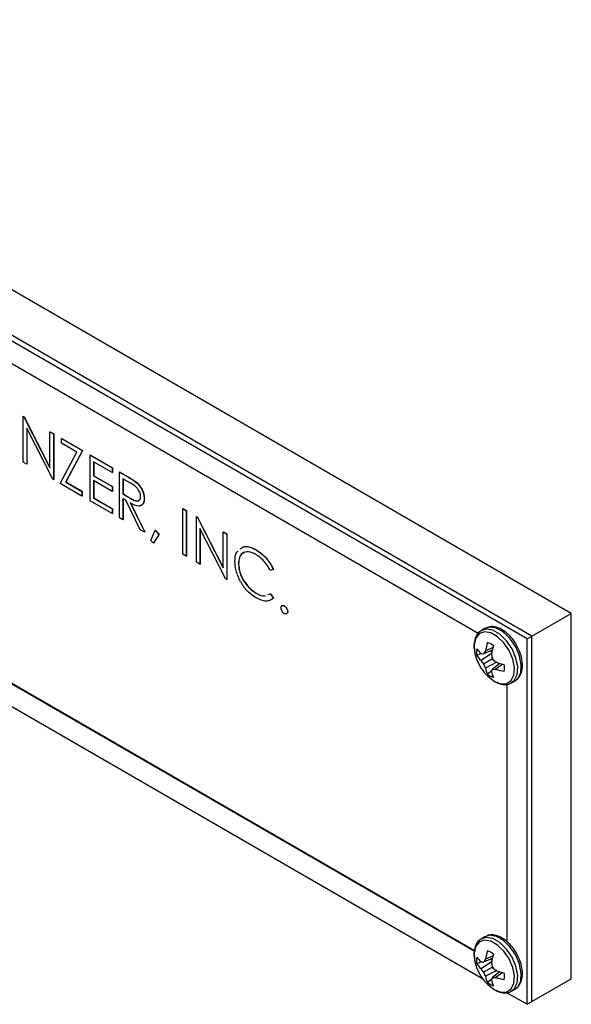
# Model space of a CAD drawing. Units: inches. Extents: x 0 to 34, y 0 to 22.
# Drawn here: x 5.9 to 6.2, y 9.2 to 9.8 of the extents above; entities that cross this region are included whole.
import ezdxf

# ---------------------------------------------------------------- set-up
doc = ezdxf.new("R2010")
doc.units = ezdxf.units.IN
doc.header["$MEASUREMENT"] = 0
doc.layers.add('OBJECT', color=6, linetype='Continuous')
doc.layers.add('PANEL', color=9, linetype='Continuous')

msp = doc.modelspace()

# ---------------------------------------------------------------- linework, layer by layer
at = {"layer": 'OBJECT'}
for p, q in [((6.223015091245756, 9.41545158406922), (5.648490802825369, 9.747117396069001)), ((6.195667915692961, 9.418480241046598), (5.673139968197468, 9.720129204357027)), ((5.673167035932363, 9.54149557556853), (6.193458576649527, 9.241137662410454)), ((5.673202815122168, 9.541730682060601), (6.193517793801347, 9.241359238455058)), ((5.94118925787591, 9.539769521139899), (5.941277202087369, 9.539820290252525)), ((5.94118925787591, 9.514252458280902), (5.94118925787591, 9.539769521139899)), ((5.94118925787591, 9.539769521139899), (5.941605385409496, 9.5395292958281)), ((5.941277202087369, 9.539820290252525), (5.941693329620956, 9.539580064940724)), ((5.941605385409496, 9.5395292958281), (5.941693329620956, 9.539580064940724)), ((5.941605385409496, 9.5395292958281), (5.95620396895012, 9.51101830713232)), ((5.941693329620956, 9.539580064940724), (5.956203502265034, 9.511241788831727)), ((5.66463458068043, 9.533662725709892), (6.19812719052604, 9.225683997557573)), ((5.957735525689315, 9.50470050119135), (5.943172358361208, 9.533145057495554)), ((5.943172358361208, 9.533145057495554), (5.943172358361208, 9.513107638738909)), ((5.943260302572668, 9.532972118784437), (5.943260302572668, 9.513158407851535)), ((5.95620396895012, 9.531101712936243), (5.956291913161579, 9.531152482048869)), ((5.95620396895012, 9.51101830713232), (5.95620396895012, 9.531101712936243)), ((5.95620396895012, 9.531101712936243), (5.95818701758152, 9.529956923328868)), ((5.956291913161579, 9.531152482048869), (5.958274961792979, 9.530007692441494)), ((5.95818701758152, 9.529956923328868), (5.958274961792979, 9.530007692441494)), ((5.95818701758152, 9.529956923328868), (5.95818701758152, 9.504439860469871)), ((5.958274961792979, 9.530007692441494), (5.958274961792979, 9.504490629582497)), ((5.962719774244575, 9.527340218605413), (5.962807718456034, 9.527390987718038)), ((5.962719774244575, 9.527340218605413), (5.974334891894544, 9.520634953911657)), ((5.962719774244575, 9.524722789164443), (5.962719774244575, 9.527340218605413)), ((5.971138980582693, 9.519862484799937), (5.962719774244575, 9.524722789164443)), ((5.962807718456034, 9.527390987718038), (5.974422836106004, 9.520685723024283)), ((5.961869888851989, 9.502313784140236), (5.971138980582693, 9.519862484799937)), ((5.974334891894544, 9.520634953911657), (5.965065800163839, 9.503085774220217)), ((5.974422836106004, 9.520685723024283), (5.965153744375299, 9.503136543332841)), ((5.974334891894544, 9.520634953911657), (5.974422836106004, 9.520685723024283)), ((5.97858437071137, 9.518181782007936), (5.978672314922829, 9.518232551120562)), ((5.97858437071137, 9.518181782007936), (5.991049373753925, 9.510985888920361)), ((5.97858437071137, 9.492664719148939), (5.97858437071137, 9.518181782007936)), ((5.978672314922829, 9.518232551120562), (5.991137317965384, 9.511036658032987)), ((5.943172358361208, 9.513107638738909), (5.94118925787591, 9.514252458280902)), ((5.943172358361208, 9.513107638738909), (5.943260302572668, 9.513158407851535)), ((5.991049373753925, 9.508368459479392), (5.98056741934277, 9.514419562959592)), ((5.98056741934277, 9.514419562959592), (5.98056741934277, 9.506568232700168)), ((5.980655363554229, 9.514368298311066), (5.980655363554229, 9.506619001812794)), ((5.991049373753925, 9.510985888920361), (5.991137317965384, 9.511036658032987)), ((5.991049373753925, 9.510985888920361), (5.991049373753925, 9.508368459479392)), ((5.991137317965384, 9.511036658032987), (5.991137317965384, 9.508419228592018)), ((5.98056741934277, 9.506568232700168), (5.980655363554229, 9.506619001812794)), ((5.98056741934277, 9.506568232700168), (5.991049373753925, 9.50051712921997)), ((5.980655363554229, 9.506619001812794), (5.991137317965384, 9.500567898332594)), ((5.991049373753925, 9.508368459479392), (5.991137317965384, 9.508419228592018)), ((5.995015522870624, 9.50869627977099), (5.995103467082083, 9.508747048883617)), ((5.995015522870624, 9.50869627977099), (5.99943757146088, 9.50614348545759)), ((5.995015522870624, 9.483179216911994), (5.995015522870624, 9.50869627977099)), ((5.995103467082083, 9.508747048883617), (5.999525515672339, 9.506194254570216)), ((5.99943757146088, 9.50614348545759), (5.999525515672339, 9.506194254570216)), ((5.95818701758152, 9.504439860469871), (5.957735525689315, 9.50470050119135)), ((5.95818701758152, 9.504439860469871), (5.958274961792979, 9.504490629582497)), ((5.974051614048315, 9.495281423872395), (5.961869888851989, 9.502313784140236)), ((5.965065800163839, 9.503085774220217), (5.965153744375299, 9.503136543332841)), ((5.965065800163839, 9.503085774220217), (5.974051614048315, 9.497898374281622)), ((5.965153744375299, 9.503136543332841), (5.974139558259774, 9.497949143394248)), ((5.991049373753925, 9.497900178810742), (5.98056741934277, 9.503951282290942)), ((5.98056741934277, 9.503951282290942), (5.98056741934277, 9.49413687995079)), ((5.980655363554229, 9.503900017642417), (5.980655363554229, 9.494187649063417)), ((5.991049373753925, 9.50051712921997), (5.991137317965384, 9.500567898332594)), ((5.991049373753925, 9.50051712921997), (5.991049373753925, 9.497900178810742)), ((5.991137317965384, 9.500567898332594), (5.991137317965384, 9.497950947923368)), ((6.001141801681301, 9.502542224851808), (5.996998571502023, 9.504934060722649)), ((5.996998571502023, 9.504934060722649), (5.996998571502023, 9.496428373102983)), ((5.997086515713483, 9.50488279607412), (5.997086515713483, 9.496479142215607)), ((6.0044439616307, 9.502905580885601), (6.004531905842159, 9.502956349998225)), ((5.974051614048315, 9.497898374281622), (5.974139558259774, 9.497949143394248)), ((5.974051614048315, 9.497898374281622), (5.974051614048315, 9.495281423872395)), ((5.974051614048315, 9.495281423872395), (5.974139558259774, 9.495332192985021)), ((5.974139558259774, 9.497949143394248), (5.974139558259774, 9.495332192985021)), ((5.991049373753925, 9.497900178810742), (5.991137317965384, 9.497950947923368)), ((5.996998571502023, 9.496428373102983), (5.997086515713483, 9.496479142215607)), ((5.996998571502023, 9.496428373102983), (6.001044420060357, 9.494057306096352)), ((5.997086515713483, 9.496479142215607), (6.001132364271816, 9.494108075208977)), ((5.991049373753925, 9.485468826061366), (5.97858437071137, 9.492664719148939)), ((5.98056741934277, 9.49413687995079), (5.980655363554229, 9.494187649063417)), ((5.98056741934277, 9.49413687995079), (5.991049373753925, 9.48808577647059)), ((5.980655363554229, 9.494187649063417), (5.991137317965384, 9.488136545583217)), ((5.998609827682854, 9.492881264299541), (5.996998571502023, 9.493811422693755)), ((5.996998571502023, 9.493811422693755), (5.996998571502023, 9.482034427304619)), ((5.997086515713483, 9.49376015804523), (5.997086515713483, 9.482085196417245)), ((6.006728022141536, 9.476417735005086), (5.998609827682854, 9.492881264299541)), ((6.001044420060357, 9.494057306096352), (6.001132364271816, 9.494108075208977)), ((6.001062102239666, 9.491465596331231), (6.009180296698349, 9.47500206703678)), ((6.001150046451126, 9.491516365443857), (6.009268240909808, 9.475052836149404)), ((6.008897018852119, 9.493858376511987), (6.008984963063579, 9.493909145624611)), ((5.991049373753925, 9.48808577647059), (5.991137317965384, 9.488136545583217)), ((5.991049373753925, 9.48808577647059), (5.991049373753925, 9.485468826061366)), ((5.991049373753925, 9.485468826061366), (5.991137317965384, 9.48551959517399)), ((5.991137317965384, 9.488136545583217), (5.991137317965384, 9.48551959517399)), ((6.030427535220785, 9.488253360181023), (6.030515479432244, 9.488304129293647)), ((6.030427535220785, 9.488253360181023), (6.032410583852185, 9.487108570573648)), ((6.030427535220785, 9.462736297322026), (6.030427535220785, 9.488253360181023)), ((6.030515479432244, 9.488304129293647), (6.032498528063644, 9.487159339686272)), ((6.032410583852185, 9.487108570573648), (6.032498528063644, 9.487159339686272)), ((6.032410583852185, 9.487108570573648), (6.032410583852185, 9.461591507714651)), ((6.032498528063644, 9.487159339686272), (6.032498528063644, 9.461642276827275)), ((6.038076503754054, 9.483837704636635), (6.038164447965514, 9.48388847374926)), ((6.038076503754054, 9.45832064177764), (6.038076503754054, 9.483837704636635)), ((6.038076503754054, 9.483837704636635), (6.038492579433743, 9.483597509259454)), ((6.038164447965514, 9.48388847374926), (6.038580523645203, 9.48364827837208)), ((6.038492579433743, 9.483597509259454), (6.038580523645203, 9.48364827837208)), ((6.038492579433743, 9.483597509259454), (6.053091214828264, 9.455086490629055)), ((6.038580523645203, 9.48364827837208), (6.053090748143179, 9.455309972328465)), ((5.996998571502023, 9.482034427304619), (5.995015522870624, 9.483179216911994)), ((5.996998571502023, 9.482034427304619), (5.997086515713483, 9.482085196417245)), ((6.009180296698349, 9.47500206703678), (6.006728022141536, 9.476417735005086)), ((6.009180296698349, 9.47500206703678), (6.009268240909808, 9.475052836149404)), ((6.012579890122589, 9.470514547212208), (6.015085263071226, 9.476173224999393)), ((6.017112594931747, 9.473868045030034), (6.014067163632665, 9.468909631035531)), ((6.017200539143206, 9.473918814142658), (6.014155107844124, 9.468960400148156)), ((6.015085263071226, 9.476173224999393), (6.015173207282686, 9.476223994112017)), ((6.015085263071226, 9.476173224999393), (6.017112594931747, 9.473868045030034)), ((6.015173207282686, 9.476223994112017), (6.017200539143206, 9.473918814142658)), ((6.017112594931747, 9.473868045030034), (6.017200539143206, 9.473918814142658)), ((6.054622771567459, 9.448768684688085), (6.040059552385454, 9.477213270926908)), ((6.040059552385454, 9.477213270926908), (6.040059552385454, 9.457175852170263)), ((6.040147496596915, 9.477040332215791), (6.040147496596915, 9.457226621282889)), ((6.053091214828264, 9.475169896432979), (6.053179159039724, 9.475220665545605)), ((6.053091214828264, 9.475169896432979), (6.055074263459664, 9.474025106825604)), ((6.053091214828264, 9.455086490629055), (6.053091214828264, 9.475169896432979)), ((6.053179159039724, 9.475220665545605), (6.055162207671123, 9.47407587593823)), ((6.055074263459664, 9.474025106825604), (6.055162207671123, 9.47407587593823)), ((6.055074263459664, 9.474025106825604), (6.055074263459664, 9.448508043966608)), ((6.055162207671123, 9.47407587593823), (6.055162207671123, 9.448558813079233)), ((6.014067163632665, 9.468909631035531), (6.012579890122589, 9.470514547212208)), ((6.014067163632665, 9.468909631035531), (6.014155107844124, 9.468960400148156)), ((6.032410583852185, 9.461591507714651), (6.030427535220785, 9.462736297322026)), ((6.032410583852185, 9.461591507714651), (6.032498528063644, 9.461642276827275)), ((6.071496600456213, 9.46519857180227), (6.071584544667671, 9.465249340914895)), ((6.040059552385454, 9.457175852170263), (6.038076503754054, 9.45832064177764)), ((6.040059552385454, 9.457175852170263), (6.040147496596915, 9.457226621282889)), ((6.06159006875412, 9.457479213351181), (6.061678012965579, 9.457529982463807)), ((6.081137484637486, 9.454296594219434), (6.079402297639799, 9.453764915743657)), ((6.081137484637486, 9.454296594219434), (6.081225428848946, 9.45434736333206)), ((6.055074263459664, 9.448508043966608), (6.054622771567459, 9.448768684688085)), ((6.055074263459664, 9.448508043966608), (6.055162207671123, 9.448558813079233)), ((6.071509875054168, 9.440982560401475), (6.071597819265627, 9.4410333295141)), ((6.078133329041425, 9.440207479812278), (6.079402297639799, 9.440679205634035)), ((6.079402297639799, 9.440679205634035), (6.079490241851258, 9.440729974746661)), ((6.079402297639799, 9.440679205634035), (6.081137484637486, 9.438159451910147)), ((6.079490241851258, 9.440729974746661), (6.081225428848946, 9.438210221022773)), ((6.081225428848946, 9.438210221022773), (6.080463280252227, 9.437749141334818)), ((6.081137484637486, 9.438159451910147), (6.081225428848946, 9.438210221022773)), ((6.087228347235649, 9.433871551639074), (6.087316291447108, 9.4339223207517)), ((6.089069782870883, 9.43068209156934), (6.089157727082343, 9.430732860681966)), ((6.19944593886675, 9.421327878922797), (6.197448941536716, 9.420175036903101)), ((6.223015091245756, 9.41545158406922), (6.225658395563782, 9.41697753117132)), ((6.223015091245756, 9.211316518292476), (6.223015091245756, 9.41545158406922)), ((6.197506343802097, 9.407294981618103), (6.194905144849463, 9.406195389198603)), ((6.203200990763606, 9.407269250573444), (6.1972610230094, 9.403367835807458)), ((6.203576931526038, 9.409164560473746), (6.198730406924572, 9.407069463746565)), ((6.203957435431516, 9.410729844139054), (6.19967445899641, 9.408734684818281)), ((6.202612293456588, 9.408747586567152), (6.20339321316448, 9.408296771215662)), ((6.203615044141263, 9.404249242584676), (6.198730406924572, 9.401429344010479)), ((6.206025420748277, 9.402381325689312), (6.19967445899641, 9.39918758219044)), ((6.207853529931658, 9.401759310502591), (6.203614473748383, 9.398609832248088)), ((6.209399242785079, 9.401306812227324), (6.205528556695088, 9.398595090201455)), ((6.207009763299067, 9.402034219627016), (6.207009763299067, 9.401132202855907)), ((6.203197827675812, 9.397435605467772), (6.200945812874105, 9.395733004572783)), ((6.211966529288246, 9.24615830445382), (6.211966529288246, 9.39026350742034)), ((6.214322563009876, 9.390945654188512), (6.216319560339911, 9.39209849620821)), ((6.19944593886675, 9.249088662688054), (6.197448941536716, 9.247935820668358)), ((6.203576931526038, 9.236925823270745), (6.198730406924572, 9.234830247511821)), ((6.203957435431516, 9.238491106936053), (6.19967445899641, 9.236495468583538)), ((6.202612293456588, 9.236508849364151), (6.20339321316448, 9.236058034012661)), ((6.197506343802097, 9.235056244415102), (6.194905144849463, 9.233956651995602)), ((6.203200990763606, 9.235030034338703), (6.1972610230094, 9.231128619572715)), ((6.203615044141263, 9.232010026349933), (6.198730406924572, 9.229190127775736)), ((6.206025420748277, 9.230142109454569), (6.19967445899641, 9.226948365955698)), ((6.203197827675812, 9.22519638923303), (6.200945812874105, 9.22349378833804)), ((6.207853529931658, 9.22952009426785), (6.203614473748383, 9.226370616013345)), ((6.209399242785079, 9.229067595992582), (6.205528556695088, 9.226355873966714)), ((6.207009763299067, 9.229795482424015), (6.207009763299067, 9.228893465652906)), ((6.214322563009876, 9.218706916985512), (6.216319560339911, 9.219859759005208)), ((6.211537490133989, 9.217942396378518), (6.223015091245756, 9.211316518292476)), ((6.223015091245756, 9.211316518292476), (6.225658395563782, 9.212842465394575))]:
    msp.add_line(p, q, dxfattribs=at)
at = {"layer": 'OBJECT', "flags": 128}
for points in [[(6.204655337048283, 9.39177705612182), (6.208331259896385, 9.390363478978179), (6.211608841098005, 9.390519711356012), (6.214132881450018, 9.392228534662108), (6.215629903492967, 9.395305316377462), (6.215937656379178, 9.399416425608415), (6.215022798052066, 9.404116449524308), (6.212984473165113, 9.408895947170056), (6.210043527471037, 9.41323701613622), (6.206518706882484, 9.416669187342144), (6.20279201906798, 9.418820558424237), (6.199267198479427, 9.41945805844447), (6.196326252785351, 9.418512533100506), (6.194287927898399, 9.416086435275709), (6.193373069571286, 9.412442684300897), (6.193680822457496, 9.40797625115081), (6.194313906701431, 9.405501123602143)], [(6.214192202309635, 9.39087288901047), (6.215875172431767, 9.392257209148726), (6.217453034702113, 9.395500012887828), (6.217777432689668, 9.399833364469673), (6.216813157597508, 9.40478706099577), (6.214664746884536, 9.409824596723606), (6.211564972700072, 9.414400106884864), (6.207849744597084, 9.418017885024472), (6.203921759949508, 9.420285462294778), (6.20020653184652, 9.420957195218069), (6.197454230634339, 9.420178210984687)], [(6.216319560339911, 9.39209849620821), (6.217872169761801, 9.393410051168422), (6.219450032032149, 9.396652854907526), (6.219774430019703, 9.400986206489371), (6.218810154927541, 9.405939903015467), (6.21666174421457, 9.410977438743302), (6.213561970030105, 9.41555294890456), (6.209846741927118, 9.41917072704417), (6.205918757279543, 9.421438304314474), (6.202203529176555, 9.422110037237767), (6.19944593886675, 9.421327878922797)], [(6.200047340378843, 9.395569147983924), (6.200979466054079, 9.394607579225129), (6.204655337048283, 9.39177705612182)], [(6.204655337048283, 9.219538318918818), (6.208331259896385, 9.218124262743435), (6.211608841098005, 9.218280495121268), (6.214132881450018, 9.219989797459107), (6.215629903492967, 9.223066579174462), (6.215937656379178, 9.227177688405414), (6.215022798052066, 9.231877233289564), (6.212984473165113, 9.236656730935312), (6.210043527471037, 9.240997799901477), (6.206518706882484, 9.244429971107401), (6.20279201906798, 9.246581342189494), (6.199267198479427, 9.247218842209726), (6.196326252785351, 9.246273316865762), (6.194287927898399, 9.243847219040966), (6.193373069571286, 9.240203947097898), (6.193680822457496, 9.23573751394781), (6.194313906701431, 9.2332619073674)], [(6.214192202309635, 9.218633672775727), (6.215875172431767, 9.220017992913984), (6.217453034702113, 9.223261275684829), (6.217777432689668, 9.227594148234932), (6.216813157597508, 9.23254832379277), (6.214664746884536, 9.237585859520605), (6.211564972700072, 9.242161369681863), (6.207849744597084, 9.245778668789729), (6.203921759949508, 9.248046246060035), (6.20020653184652, 9.248718458015068), (6.197454230634339, 9.247938994749944)], [(6.216319560339911, 9.219859759005208), (6.217872169761801, 9.22117083493368), (6.219450032032149, 9.224414117704525), (6.219774430019703, 9.228746990254628), (6.218810154927541, 9.233701165812468), (6.21666174421457, 9.238738701540303), (6.213561970030105, 9.24331421170156), (6.209846741927118, 9.246931510809427), (6.205918757279543, 9.249199088079731), (6.202203529176555, 9.249871300034766), (6.19944593886675, 9.249088662688054)], [(6.200047340378843, 9.223330410780923), (6.200979466054079, 9.222368362990386), (6.204655337048283, 9.219538318918818)]]:
    msp.add_lwpolyline(points, dxfattribs=at)
at = {"layer": 'OBJECT'}
for centre, radius, start, end in [((6.232522993592633, 9.402338254964363), 0.03346551269583877, 160.6606597022749, 168.9809726894064), ((6.197453169078272, 9.403633933549695), 0.01039138007761566, 49.64540979906278, 70.35996673362322), ((6.205120417028088, 9.408063852510189), 0.01038474558331284, 169.6346762168474, 190.3653237831631), ((6.207089009505388, 9.418642297816577), 0.01497699383400068, 215.5601584577587, 228.9888754296933), ((6.201393384753086, 9.425596326864769), 0.01871726764022537, 257.2452646236922, 261.8205541070633), ((6.224276160918198, 9.39368720201758), 0.02883869754489469, 148.5482103738211, 152.3519963143302), ((6.244086837416489, 9.400172512523026), 0.04149607573429889, 164.0828317512608, 170.8818469333642), ((6.237485912316988, 9.4123187288204), 0.03481924051928167, 189.2055913765765, 193.3991387284491), ((6.21960243633082, 9.413478925729411), 0.02651707474226974, 197.5094374299352, 222.4851860373671), ((6.207229219908787, 9.414068417980758), 0.01462420624418613, 212.5717927842251, 227.0293910721246), ((6.218996199931122, 9.418317034787197), 0.026379849619632, 214.5197356832354, 219.8047867748439), ((6.22363067781557, 9.410595700112282), 0.02653385713819514, 200.2098089426887, 205.464114514897), ((6.227472595041564, 9.429473569739168), 0.03471945915895192, 226.593607110902, 230.7993126229676), ((6.220299184416933, 9.441275382674142), 0.04142968769976052, 249.1131986280295, 255.9230030823492), ((6.200006874702294, 9.399221375808791), 0.01038501760960183, 349.6349507284562, 10.36504927155424), ((6.213910820209274, 9.402465618085477), 0.01460888428020113, 192.9668027062829, 207.4424526080096), ((6.207658819341487, 9.403624785785448), 0.01036072712408171, 229.6144273208776, 250.3909492117575), ((6.221155404632305, 9.391598316438074), 0.01889035759927827, 158.2122671956943, 162.7460693387403), ((6.217820553766764, 9.400063911122698), 0.0149814595242805, 191.0155199147813, 204.4422926396907), ((6.204788337446079, 9.426754300140567), 0.0281689373056845, 267.6116629320422, 271.5057835150403), ((6.21642603570941, 9.430284291236354), 0.03351060296529776, 251.0226133229625, 259.3316460065283), ((6.205117317108535, 9.235824875791316), 0.01038165316314387, 169.632898330832, 190.3671016691688), ((6.207103085413862, 9.246415878233769), 0.01499588681380988, 215.5686565899929, 228.9803772974622), ((6.22410971895659, 9.22154234555366), 0.02864747489165928, 148.5355104762248, 152.3646962119288), ((6.232507868321502, 9.230103142274594), 0.03344988196614557, 160.6587122850527, 168.9829201066249), ((6.197457436786909, 9.231402110004156), 0.0103829831691674, 49.63694111922764, 70.36843541346273), ((6.244067903916445, 9.227937499867435), 0.04147671535559124, 164.0812430731635, 170.8834356114611), ((6.21960243633082, 9.24123984822226), 0.02651707474226974, 197.5094374299352, 222.4851860373699), ((6.207214482749182, 9.241815591481824), 0.01460420245605933, 212.5563373446207, 227.0353000979688), ((6.201393384753224, 9.253357110630779), 0.01871726764099059, 257.2452646237875, 261.8205541069715), ((6.219189493584113, 9.246224335852682), 0.0266221425086589, 214.5438026161711, 219.7807198419052), ((6.2375380131879, 9.24008992560348), 0.03487233626819766, 189.2087852945232, 193.3959448104997), ((6.227472595041752, 9.257234353504666), 0.03471945915925681, 226.5936071109502, 230.7993126229769), ((6.223630677815424, 9.238356483877487), 0.02653385713804068, 200.209808942693, 205.4641145149284), ((6.213918214746852, 9.230229123188929), 0.0146167009239997, 192.9706940170838, 207.4385612971903), ((6.221155404632667, 9.219359100203194), 0.01889035759966553, 158.212267195717, 162.7460693386649), ((6.217828275805428, 9.22782716359818), 0.01498951102643641, 191.0191425394121, 204.4386700150356), ((6.20479413110021, 9.25526732237718), 0.02892077506128598, 267.6622983452757, 271.4551481019124), ((6.220335188784129, 9.269150483619937), 0.04154932969992367, 249.1230146097449, 255.9131871005931), ((6.21639510569205, 9.257940857834312), 0.03340199235105258, 251.0146506812479, 259.3505381343904), ((6.200010251161006, 9.22698239908992), 0.01038165316312378, 349.6328983308222, 10.36710166918827), ((6.207670137242952, 9.231405174855356), 0.01038299450273598, 229.6369525590281, 250.368423973615)]:
    msp.add_arc(centre, radius, start, end, dxfattribs=at)
for points, knots in [([(5.99943757146088, 9.50614348545759), (6.000376374819405, 9.505604993775219), (6.00205209623634, 9.504643810544668), (6.00371338882013, 9.503436506802434), (6.0044439616307, 9.502905580885601)], [0, 0, 0, 0, 0.5602383242443043, 1, 1, 1, 1]), ([(5.999525515672339, 9.506194254570216), (6.000464319030866, 9.50565576288784), (6.002140040447798, 9.504694579657292), (6.00380133303159, 9.503487275915058), (6.004531905842159, 9.502956349998225)], [0, 0, 0, 0, 0.5602383242443043, 1, 1, 1, 1]), ([(6.00691397022072, 9.495008435468531), (6.006890077221863, 9.495395979442101), (6.006842296582386, 9.496170980478832), (6.006402690743479, 9.497443541970377), (6.005781112138407, 9.498666284365731), (6.004142638043105, 9.50086008685795), (6.002474724507994, 9.501795046445746), (6.001141801681301, 9.502542224851808)], [0, 0, 0, 0, 0.1253138757968939, 0.2505996487676877, 0.3759506808738934, 0.5012873479728037, 1, 1, 1, 1]), ([(6.0044439616307, 9.502905580885601), (6.005137200554461, 9.502239831620612), (6.006523424537222, 9.50090857688866), (6.007982330086695, 9.498347015629857), (6.008787331478628, 9.49590211973199), (6.008860441874217, 9.49453989479632), (6.008897018852118, 9.493858376511985)], [0, 0, 0, 0, 0.2797889540899216, 0.5594754491954486, 0.7796064892002157, 1, 1, 1, 1]), ([(6.004531905842159, 9.502956349998225), (6.00522514476592, 9.502290600733238), (6.006611368748683, 9.500959346001286), (6.008070274298155, 9.498397784742481), (6.008875275690088, 9.495952888844613), (6.008948386085676, 9.494590663908946), (6.008984963063578, 9.493909145624611)], [0, 0, 0, 0, 0.2797889540899216, 0.5594754491954486, 0.7796064892002157, 1, 1, 1, 1]), ([(6.001044420060357, 9.494057306096352), (6.002401648797139, 9.493278709753085), (6.004100110249324, 9.492304359711701), (6.005775725386165, 9.492582541072547), (6.006653102549203, 9.493248667268405), (6.006809840796621, 9.494305996380707), (6.006913970220718, 9.49500843546853)], [0, 0, 0, 0, 0.499821547538343, 0.6254860425944685, 0.751190769689497, 1, 1, 1, 1]), ([(6.008897018852119, 9.493858376511987), (6.008839076364525, 9.493084819422606), (6.008723272316017, 9.49153878564981), (6.007630761100649, 9.490025909463473), (6.005140245040897, 9.48931978720395), (6.002743323310101, 9.49058098299282), (6.001062102239666, 9.491465596331231)], [0, 0, 0, 0, 0.1871225734171461, 0.3739837978692447, 0.5609069683274989, 1, 1, 1, 1]), ([(6.001132364271816, 9.494108075208977), (6.002479262075063, 9.493342643938087), (6.004164795203602, 9.492384768914759), (6.005825792039513, 9.492600984894642), (6.006183128142321, 9.492944804152001), (6.006342021722841, 9.49309768731277)], [0, 0, 0, 0, 0.6883589113190035, 0.861425229556616, 1, 1, 1, 1]), ([(6.008984963063579, 9.493909145624611), (6.008922001698103, 9.493146690187297), (6.008796166903568, 9.49162284421326), (6.007967081765841, 9.490254452282384), (6.00713428398555, 9.490080333226986), (6.006877879907524, 9.490026724971871)], [0, 0, 0, 0, 0.4093622885451403, 0.81815283201171, 1, 1, 1, 1]), ([(6.062675422698732, 9.465628513378123), (6.063066115537485, 9.466028264891404), (6.064250836512427, 9.467240455020265), (6.067468650825082, 9.467131020547214), (6.070153298864134, 9.465843034050662), (6.071496600456213, 9.46519857180227)], [0, 0, 0, 0, 0.1973289352712291, 0.5983721875349343, 1, 1, 1, 1]), ([(6.063530597188941, 9.466329041283108), (6.063687233171377, 9.466474800591044), (6.064665615120625, 9.467385244497997), (6.067580076904024, 9.467141268034878), (6.07024907416408, 9.46588028939864), (6.071584544667671, 9.465249340914895)], [0, 0, 0, 0, 0.08695594757082303, 0.5431455030893865, 1, 1, 1, 1]), ([(6.059607020122719, 9.458797891481082), (6.05967469522006, 9.460851557794912), (6.0597562651448, 9.463326876091262), (6.061127280452884, 9.46434237680934), (6.061360822669884, 9.46451535977143)], [0, 0, 0, 0, 0.8296574694511407, 1, 1, 1, 1]), ([(6.071372617785458, 9.462653195065382), (6.069961495309621, 9.46328132174693), (6.067140274393298, 9.46453711928571), (6.063849523824421, 9.463667805974486), (6.061891676223402, 9.461155731260668), (6.061690624763068, 9.45870496538141), (6.06159006875412, 9.457479213351181)], [0, 0, 0, 0, 0.2798529957894329, 0.55950290547807, 0.7796851129318372, 1, 1, 1, 1]), ([(6.064817507236115, 9.463499940687768), (6.064507898445721, 9.463447678815074), (6.063267538694961, 9.463238306454219), (6.062017313418237, 9.461123424353064), (6.061791135825018, 9.458728036927214), (6.061678012965579, 9.457529982463807)], [0, 0, 0, 0, 0.142567041133966, 0.5711543893243853, 1, 1, 1, 1]), ([(6.079402297639799, 9.453764915743657), (6.07812281167103, 9.455878055103451), (6.07583158428459, 9.459662139408177), (6.072738456022129, 9.461736996617734), (6.071372617785458, 9.462653195065382)], [0, 0, 0, 0, 0.5584281928276169, 1, 1, 1, 1]), ([(6.071496600456213, 9.46519857180227), (6.073618165802171, 9.46370280019661), (6.07741000044371, 9.461029435173481), (6.079997648693263, 9.45635544510309), (6.081137484637486, 9.454296594219434)], [0, 0, 0, 0, 0.5595089307745683, 1, 1, 1, 1]), ([(6.071584544667671, 9.465249340914895), (6.073706110013632, 9.463753569309235), (6.077497944655169, 9.461080204286107), (6.080085592904723, 9.456406214215715), (6.081225428848946, 9.45434736333206)], [0, 0, 0, 0, 0.5595089307745683, 1, 1, 1, 1]), ([(6.06240899736944, 9.448081615530137), (6.061494794464259, 9.45015481429196), (6.059859427150435, 9.453863445571661), (6.059684263710465, 9.457287813457379), (6.059607020122719, 9.458797891481082)], [0, 0, 0, 0, 0.5590199201436369, 1, 1, 1, 1]), ([(6.06159006875412, 9.457479213351181), (6.061758541056421, 9.455731520078366), (6.062095516449217, 9.452235814143004), (6.064864302519835, 9.447079683411012), (6.06814726667224, 9.443195950509057), (6.070388396932274, 9.441720757746788), (6.071509875054167, 9.440982560401475)], [0, 0, 0, 0, 0.2794307294704061, 0.5589125247125658, 0.7792765720950577, 1, 1, 1, 1]), ([(6.061678012965579, 9.457529982463807), (6.061846485267882, 9.45578228919099), (6.062183460660677, 9.45228658325563), (6.064952246731295, 9.447130452523634), (6.068235210883701, 9.443246719621682), (6.070476341143732, 9.441771526859414), (6.071597819265626, 9.4410333295141)], [0, 0, 0, 0, 0.2794307294704061, 0.5589125247125658, 0.7792765720950577, 1, 1, 1, 1]), ([(6.071523149652124, 9.438357946729965), (6.069568650035238, 9.439677453037229), (6.066077353573749, 9.44203446946315), (6.063530201352037, 9.446233353290586), (6.06240899736944, 9.448081615530137)], [0, 0, 0, 0, 0.5598205819660919, 1, 1, 1, 1]), ([(6.071509875054168, 9.440982560401475), (6.073284708447996, 9.440045659230769), (6.075133472756076, 9.439069731320787), (6.076465637353907, 9.43958638117346), (6.0765189097728, 9.43960704167398)], [0, 0, 0, 0, 0.9600106330857456, 1, 1, 1, 1]), ([(6.071597819265627, 9.4410333295141), (6.073375717954479, 9.440086892682864), (6.075184179059559, 9.439124186422692), (6.076490507070225, 9.439614369056553), (6.076512583597211, 9.439622652986818)], [0, 0, 0, 0, 0.9831003187514376, 1, 1, 1, 1]), ([(6.081137484637486, 9.438159451910147), (6.080456111544991, 9.4376517938146), (6.079093381705854, 9.436636489802009), (6.075817079696219, 9.436358982393273), (6.073150614487863, 9.437600308824257), (6.071523149652124, 9.438357946729965)], [0, 0, 0, 0, 0.2804015545325656, 0.5607963823488994, 1, 1, 1, 1]), ([(6.085386911600414, 9.432808167898976), (6.085419191341942, 9.433103036243793), (6.085483769266576, 9.433692941393167), (6.085983849119845, 9.434098512438203), (6.086587959608952, 9.43417647957133), (6.087014840193241, 9.433973215472431), (6.087228347235649, 9.433871551639074)], [0, 0, 0, 0, 0.2795381211893788, 0.5592359438882684, 0.7795490507555971, 0.9999999999999999, 0.9999999999999999, 0.9999999999999999, 0.9999999999999999]), ([(6.085909650748837, 9.433907548354592), (6.085981106957139, 9.433986096697776), (6.086173314092266, 9.434197380676736), (6.086683044784819, 9.434217620311928), (6.08710516522239, 9.434020774458645), (6.087316291447108, 9.4339223207517)], [0, 0, 0, 0, 0.2282700823172908, 0.6140143676544911, 1, 1, 1, 1]), ([(6.087228347235649, 9.429618707829242), (6.086957423318341, 9.429813794239719), (6.086415612917909, 9.43020394010513), (6.085816473055777, 9.431127025542143), (6.085446369935055, 9.432035889398573), (6.08540673382989, 9.432550705564278), (6.085386911600414, 9.432808167898976)], [0, 0, 0, 0, 0.2796023451732675, 0.5591660570441103, 0.7795365729961723, 0.9999999999999999, 0.9999999999999999, 0.9999999999999999, 0.9999999999999999]), ([(6.087228347235649, 9.433871551639074), (6.087500746098087, 9.433678702232456), (6.088045592475048, 9.433292968975145), (6.088640908175638, 9.432363693813958), (6.089018974419234, 9.431453231972045), (6.08905284118048, 9.430939222450862), (6.089069782870883, 9.43068209156934)], [0, 0, 0, 0, 0.2795984097868533, 0.5592467575415393, 0.7795152325070097, 0.9999999999999999, 0.9999999999999999, 0.9999999999999999, 0.9999999999999999]), ([(6.089069782870883, 9.43068209156934), (6.089037670679225, 9.430387263352605), (6.088973387437187, 9.429797066525895), (6.088470464105137, 9.429396350474464), (6.087867911323252, 9.429316428458366), (6.08744155791202, 9.429517937335142), (6.087228347235649, 9.429618707829242)], [0, 0, 0, 0, 0.2794422808683584, 0.5593967539544225, 0.7796632708335923, 1, 1, 1, 1]), ([(6.087316291447108, 9.4339223207517), (6.087588690309546, 9.43372947134508), (6.088133536686508, 9.43334373808777), (6.088728852387097, 9.432414462926584), (6.089106918630693, 9.431504001084669), (6.089140785391939, 9.430989991563488), (6.089157727082343, 9.430732860681966)], [0, 0, 0, 0, 0.2795984097868533, 0.5592467575415393, 0.7795152325070097, 0.9999999999999999, 0.9999999999999999, 0.9999999999999999, 0.9999999999999999]), ([(6.089157727082343, 9.430732860681966), (6.089136115671268, 9.430423814632213), (6.089102723876741, 9.429946307533896), (6.088817454394294, 9.429750952932585), (6.088716813385385, 9.429682033243024)], [0, 0, 0, 0, 0.6472072370038132, 1, 1, 1, 1]), ([(6.19754632315766, 9.419991876900987), (6.197121278853315, 9.419806893590286), (6.195680334288285, 9.419179780855336), (6.194168012131741, 9.416718086367661), (6.193208981474871, 9.41316368778472), (6.193305110485515, 9.408855846233887), (6.194277923998484, 9.405766016103174), (6.194768146850243, 9.404208980435035)], [0, 0, 0, 0, 0.09095369452051157, 0.3083425197045074, 0.5279750778166776, 0.7621359074780669, 1, 1, 1, 1]), ([(6.216100529473633, 9.392121954594925), (6.216881253025474, 9.392608564538946), (6.218598808182763, 9.393679083568342), (6.220061823980397, 9.396723530480502), (6.220642510081372, 9.400566894232371), (6.220098711818377, 9.405070723875788), (6.218452057999315, 9.409816880000603), (6.215849460280053, 9.414324311897085), (6.212531279178004, 9.418153658725204), (6.208740925412469, 9.420980751091427), (6.204970125874037, 9.4223410934588), (6.201692223686262, 9.422463447466436), (6.200151519497584, 9.421517955554316), (6.199543320487694, 9.421144718920683)], [0, 0, 0, 0, 0.07409392453630645, 0.1630031551004414, 0.2554958139603337, 0.3535131668968638, 0.4528460776713253, 0.5520041064499985, 0.6515207022065231, 0.7519853609549602, 0.8542021606368838, 0.9424457321554286, 1, 1, 1, 1]), ([(6.204794720326823, 9.391673572186674), (6.205480645341718, 9.39131535266348), (6.207344200566804, 9.39034212403107), (6.210323755108124, 9.389826662151515), (6.212928262545494, 9.390017763501811), (6.213931031452126, 9.390829477913309), (6.2141035321436, 9.39096911257523)], [0, 0, 0, 0, 0.2140763117304321, 0.5816131802017811, 0.9280272700513693, 1, 1, 1, 1]), ([(6.19754632315766, 9.247753139697986), (6.197121273895051, 9.24756815966612), (6.195680199619636, 9.246941008912469), (6.194168147067933, 9.244478918470698), (6.193208952604193, 9.240924494436417), (6.193305118031272, 9.236616624017454), (6.194277926526855, 9.233526797864133), (6.194768146850243, 9.231969764200292)], [0, 0, 0, 0, 0.09095149721683553, 0.3083592291029768, 0.5279864812247762, 0.7621416539147307, 1, 1, 1, 1]), ([(6.216100529473633, 9.219882738360184), (6.216881252851609, 9.220369347927663), (6.218598807626408, 9.221439866128692), (6.220061891443125, 9.22448445486908), (6.220642500340033, 9.228327821878093), (6.220098652336197, 9.232831697542732), (6.218452056167001, 9.237577646359172), (6.215849464994772, 9.242085154189043), (6.212531239543386, 9.2459142499571), (6.208740920779094, 9.248742411643176), (6.204970290990953, 9.250101455599907), (6.201692135888373, 9.250224811983397), (6.200151508385124, 9.249279255571787), (6.199543320487693, 9.248905981717682)], [0, 0, 0, 0, 0.07409400374668179, 0.163003329359548, 0.255507379391794, 0.3535136584509346, 0.4528466754176001, 0.5520048102015191, 0.6515215123466167, 0.7519883042591713, 0.854206597767554, 0.9424456706268325, 1, 1, 1, 1]), ([(6.204794720326823, 9.21943435595193), (6.205480645341718, 9.219076136428736), (6.207344200566804, 9.218102907796329), (6.210323755108124, 9.21758744591677), (6.212928262545494, 9.217778547267068), (6.213931031452126, 9.218590261678566), (6.2141035321436, 9.218729896340488)], [0, 0, 0, 0, 0.2140763117304321, 0.5816131802017811, 0.9280272700513693, 1, 1, 1, 1])]:
    msp.add_open_spline(points, degree=3, knots=knots, dxfattribs=at)
at = {"layer": 'PANEL'}
for p, q in [((6.247755623186601, 9.42973398914913), (5.673231334766213, 9.76139980114891)), ((6.225658395563782, 9.41697753117132), (5.651134107143394, 9.7486433431711)), ((6.225658395563782, 9.41697753117132), (6.247755623186601, 9.42973398914913)), ((6.247755623186601, 9.225598923372385), (6.247755623186601, 9.42973398914913)), ((6.225658395563782, 9.212842465394575), (6.225658395563782, 9.41697753117132)), ((6.225658395563782, 9.212842465394575), (6.247755623186601, 9.225598923372385))]:
    msp.add_line(p, q, dxfattribs=at)

doc.saveas('drawing.dxf')
